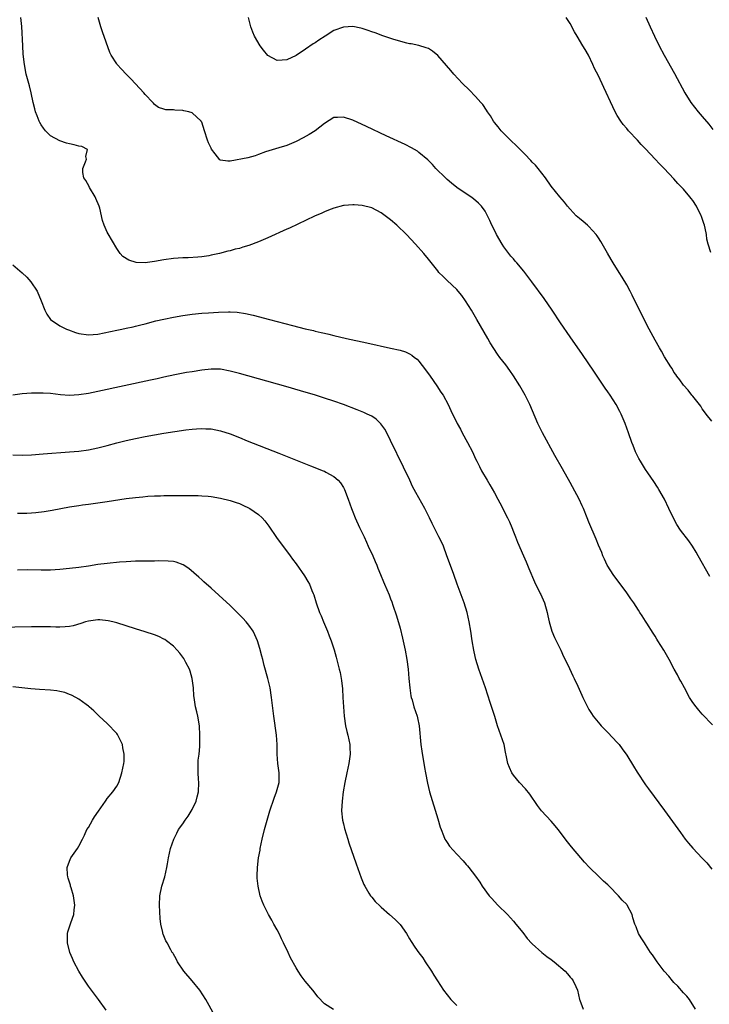
# Model space of a CAD drawing. Units: inches. Extents: x 2631000 to 2634000, y 1482000 to 1485000.
# Drawn here: x 2632826 to 2632972, y 1482834 to 1483043 of the extents above; entities that cross this region are included whole.
import ezdxf

# ---------------------------------------------------------------- set-up
doc = ezdxf.new("R2010")
doc.units = ezdxf.units.IN
doc.header["$MEASUREMENT"] = 0
doc.layers.add('LD26311482_10ft', color=51, linetype='Continuous')

msp = doc.modelspace()

# ---------------------------------------------------------------- linework, layer by layer
at = {"layer": 'LD26311482_10ft'}
for points, elevation in [([(2632973.17, 1482893.17), (2632971, 1482895.46), (2632970.27, 1482896.27), (2632969.68, 1482897), (2632969, 1482897.94), (2632968.32, 1482899), (2632967.22, 1482901), (2632966.46, 1482902.46), (2632966.14, 1482903), (2632965.77, 1482903.77), (2632965.07, 1482905), (2632963.99, 1482907), (2632962.83, 1482909), (2632961.59, 1482911), (2632961.35, 1482911.35), (2632961, 1482911.94), (2632960.58, 1482912.58), (2632959.26, 1482914.74), (2632959, 1482915.15), (2632958.25, 1482916.25), (2632957.81, 1482917), (2632957.47, 1482917.47), (2632957, 1482918.23), (2632956.48, 1482919), (2632955.85, 1482919.85), (2632955, 1482921.14), (2632952.14, 1482925), (2632951, 1482926.78), (2632950.88, 1482927), (2632950.3, 1482928.3), (2632949.96, 1482929), (2632949.7, 1482929.7), (2632949, 1482931.21), (2632948.51, 1482932.51), (2632947, 1482936.1), (2632946.65, 1482937), (2632945.85, 1482939), (2632945.59, 1482939.59), (2632944.9, 1482941), (2632943.55, 1482943.55), (2632943, 1482944.49), (2632941.39, 1482947.39), (2632939.79, 1482950.21), (2632937.15, 1482955), (2632936.2, 1482957), (2632934.49, 1482961), (2632933.51, 1482963), (2632932.36, 1482965), (2632931.06, 1482967.06), (2632930.25, 1482968.25), (2632929.4, 1482969.4), (2632928.16, 1482971), (2632927.67, 1482971.67), (2632926.86, 1482972.86), (2632926.09, 1482974.09), (2632925.57, 1482975), (2632923.27, 1482979), (2632922.1, 1482981), (2632920.85, 1482983), (2632920.07, 1482984.07), (2632919.34, 1482985), (2632919, 1482985.39), (2632917, 1482987.28), (2632916.1, 1482988.1), (2632915.25, 1482989), (2632915, 1482989.29), (2632913, 1482991.81), (2632912.03, 1482993), (2632910.26, 1482995), (2632908.39, 1482997), (2632906.32, 1482999), (2632905, 1483000.12), (2632903.88, 1483001), (2632903, 1483001.64), (2632901, 1483002.67), (2632899, 1483003.17), (2632897.28, 1483003.28), (2632897, 1483003.33), (2632895.17, 1483003.17), (2632895, 1483003.17), (2632893, 1483002.62), (2632891.86, 1483002.14), (2632891, 1483001.85), (2632890.43, 1483001.57), (2632888.88, 1483000.88), (2632883.61, 1482998.39), (2632883, 1482998.14), (2632879, 1482996.34), (2632877, 1482995.47), (2632875, 1482994.69), (2632873.69, 1482994.31), (2632873, 1482994.07), (2632872.12, 1482993.88), (2632871, 1482993.55), (2632870.53, 1482993.46), (2632868.79, 1482993), (2632867, 1482992.61), (2632866.52, 1482992.52), (2632865, 1482992.29), (2632864.22, 1482992.22), (2632862.11, 1482992.11), (2632861, 1482992.1), (2632860.01, 1482992.01), (2632859, 1482991.97), (2632857, 1482991.67), (2632855, 1482991.28), (2632853.02, 1482991.02), (2632851.1, 1482991.1), (2632849.56, 1482991.56), (2632848.34, 1482992.34), (2632847.74, 1482993), (2632847, 1482994.06), (2632845.18, 1482997.18), (2632845, 1482997.5), (2632844.32, 1482999), (2632844, 1483000), (2632843.41, 1483002.59), (2632843.3, 1483003), (2632842.61, 1483004.61), (2632842.47, 1483005), (2632841.25, 1483007), (2632841.18, 1483007.18), (2632840.44, 1483008.44), (2632840.04, 1483009), (2632839.83, 1483010.17), (2632839.81, 1483011), (2632840.42, 1483012.42), (2632840.58, 1483013), (2632840.47, 1483013.53), (2632840.8, 1483015), (2632839.62, 1483015.62), (2632839, 1483015.76), (2632838.01, 1483016.01), (2632837, 1483016.22), (2632836.39, 1483016.39), (2632835, 1483016.86), (2632833, 1483017.94), (2632831.96, 1483019), (2632831.53, 1483019.53), (2632831, 1483020.27), (2632830.73, 1483020.73), (2632830.61, 1483021), (2632830.15, 1483022.15), (2632829.84, 1483023), (2632829.66, 1483023.66), (2632829.33, 1483025), (2632828.9, 1483027), (2632828.52, 1483028.52), (2632827.84, 1483031), (2632827.45, 1483033), (2632827.21, 1483035.21), (2632827.11, 1483037), (2632826.91, 1483041.09), (2632826.74, 1483043)], 8860), ([(2632972.63, 1482924.63), (2632970.16, 1482929), (2632969.73, 1482929.73), (2632968.94, 1482931), (2632968.14, 1482932.14), (2632966.42, 1482934.42), (2632965.63, 1482935.63), (2632964.93, 1482936.93), (2632963.95, 1482939), (2632962.97, 1482940.97), (2632961.81, 1482943), (2632961.51, 1482943.51), (2632960.72, 1482944.72), (2632959.48, 1482946.52), (2632959, 1482947.24), (2632957.91, 1482949), (2632957.6, 1482949.6), (2632957, 1482950.68), (2632956.85, 1482951), (2632956.35, 1482952.35), (2632956.07, 1482953), (2632955.39, 1482955), (2632954.68, 1482957), (2632953.82, 1482959), (2632953.53, 1482959.53), (2632952.78, 1482961), (2632951.5, 1482963), (2632951, 1482963.73), (2632950.46, 1482964.46), (2632948.76, 1482967), (2632948.07, 1482968.07), (2632945.63, 1482971.63), (2632945, 1482972.49), (2632943.15, 1482975.15), (2632943, 1482975.36), (2632941, 1482978.3), (2632939.22, 1482981), (2632937.5, 1482983.5), (2632934.88, 1482987), (2632934.09, 1482988.09), (2632933.23, 1482989.23), (2632931.75, 1482991), (2632931.4, 1482991.4), (2632931, 1482991.84), (2632930.46, 1482992.46), (2632930.04, 1482993), (2632929, 1482994.42), (2632928.6, 1482995), (2632927.44, 1482997), (2632927, 1482997.91), (2632926.45, 1482999), (2632926.01, 1483000.01), (2632925.52, 1483001), (2632925, 1483001.98), (2632924.26, 1483003), (2632923.65, 1483003.65), (2632922.58, 1483004.58), (2632921.97, 1483005), (2632921, 1483005.61), (2632919, 1483006.99), (2632917.89, 1483007.89), (2632917, 1483008.64), (2632916.61, 1483009), (2632914.58, 1483011), (2632913.85, 1483011.85), (2632912.86, 1483012.86), (2632911, 1483014.41), (2632910.67, 1483014.67), (2632910.05, 1483015), (2632909.4, 1483015.4), (2632908.08, 1483016.08), (2632904.08, 1483017.92), (2632899.9, 1483019.9), (2632897, 1483021.22), (2632895, 1483021.9), (2632893.79, 1483021.79), (2632893, 1483021.77), (2632891, 1483020.52), (2632889, 1483019), (2632887.78, 1483018.22), (2632886.51, 1483017.49), (2632885, 1483016.72), (2632883, 1483015.86), (2632881.36, 1483015.36), (2632879.23, 1483014.77), (2632878.53, 1483014.53), (2632877, 1483013.95), (2632876.33, 1483013.67), (2632874.74, 1483013.26), (2632871, 1483012.56), (2632870.52, 1483012.52), (2632869, 1483012.78), (2632868.86, 1483012.86), (2632867.87, 1483014.13), (2632867.08, 1483015.08), (2632867, 1483015.28), (2632866.46, 1483016.46), (2632866.25, 1483017), (2632865.61, 1483019), (2632865, 1483020.78), (2632864.92, 1483020.92), (2632864.87, 1483021), (2632863, 1483022.77), (2632862.3, 1483023), (2632861.22, 1483023.23), (2632861, 1483023.29), (2632859.34, 1483023.34), (2632859, 1483023.44), (2632857.41, 1483023.41), (2632857, 1483023.58), (2632855.88, 1483023.88), (2632855, 1483024.55), (2632854.81, 1483024.81), (2632854.63, 1483025), (2632853, 1483026.7), (2632852.76, 1483027), (2632851.92, 1483027.92), (2632849.98, 1483029.98), (2632849, 1483030.97), (2632848.01, 1483032.01), (2632847.13, 1483033), (2632847, 1483033.18), (2632845.82, 1483035), (2632845.53, 1483035.53), (2632843.97, 1483039.97), (2632843.67, 1483041), (2632843.06, 1483042.94)], 8850), ([(2632973, 1482957.52), (2632971.83, 1482959), (2632971.49, 1482959.49), (2632971, 1482960.1), (2632970.66, 1482960.66), (2632970.4, 1482961), (2632969, 1482962.75), (2632968.82, 1482963), (2632968.02, 1482964.02), (2632967, 1482965.08), (2632966.22, 1482966.22), (2632965.59, 1482967), (2632965.37, 1482967.37), (2632965, 1482967.9), (2632964.61, 1482968.61), (2632964.34, 1482969), (2632963, 1482971.12), (2632962.34, 1482972.34), (2632961.93, 1482973), (2632961, 1482974.61), (2632960.19, 1482976.19), (2632959.75, 1482977), (2632959, 1482978.43), (2632956.18, 1482984.18), (2632955.75, 1482985), (2632955, 1482986.33), (2632954.01, 1482988.01), (2632953.38, 1482989), (2632952.14, 1482991), (2632951.74, 1482991.74), (2632950.9, 1482993.1), (2632949.54, 1482995.54), (2632949, 1482996.33), (2632948.74, 1482996.74), (2632948.53, 1482997), (2632947, 1482998.68), (2632946.67, 1482999), (2632945.78, 1482999.78), (2632945, 1483000.39), (2632944.31, 1483001), (2632943, 1483002.37), (2632942.46, 1483003), (2632941.85, 1483003.85), (2632940.87, 1483005), (2632939, 1483007.26), (2632937.78, 1483009), (2632937, 1483009.98), (2632936.24, 1483011), (2632935.69, 1483011.69), (2632935, 1483012.37), (2632934.71, 1483012.71), (2632934.41, 1483013), (2632933.74, 1483013.74), (2632933, 1483014.43), (2632932.42, 1483015), (2632931.74, 1483015.74), (2632930.41, 1483017), (2632928.45, 1483019), (2632927.8, 1483019.8), (2632927, 1483020.75), (2632926.81, 1483021), (2632926.13, 1483022.13), (2632925.55, 1483023), (2632925.34, 1483023.34), (2632924.52, 1483024.52), (2632924.11, 1483025), (2632923, 1483026.24), (2632921.63, 1483027.63), (2632920.23, 1483029), (2632918.37, 1483031), (2632917.76, 1483031.76), (2632915, 1483034.93), (2632913.85, 1483035.85), (2632913, 1483036.38), (2632912.56, 1483036.56), (2632911, 1483037.01), (2632909.37, 1483037.37), (2632909, 1483037.43), (2632908.46, 1483037.54), (2632905.7, 1483038.3), (2632903.6, 1483039), (2632903.16, 1483039.16), (2632903, 1483039.2), (2632901.72, 1483039.72), (2632901, 1483039.94), (2632900.24, 1483040.24), (2632899, 1483040.65), (2632898.73, 1483040.73), (2632897, 1483041.09), (2632895, 1483040.96), (2632893, 1483040.19), (2632891.15, 1483039), (2632889.82, 1483038.18), (2632889, 1483037.59), (2632888.62, 1483037.38), (2632887, 1483036.25), (2632885, 1483034.91), (2632883, 1483034), (2632882.05, 1483033.95), (2632881, 1483033.86), (2632879, 1483034.93), (2632878.07, 1483036.07), (2632877.38, 1483037), (2632876.19, 1483039), (2632875.85, 1483039.85), (2632875.44, 1483041), (2632874.9, 1483043)], 8840), ([(2632972.81, 1482993.19), (2632972.26, 1482995), (2632972, 1482996), (2632971.89, 1482997), (2632971.63, 1482998.37), (2632971.47, 1482999), (2632971.34, 1482999.34), (2632971, 1483000.43), (2632970.83, 1483000.83), (2632970.79, 1483001), (2632969.77, 1483003), (2632969, 1483004.2), (2632968.65, 1483004.65), (2632968.4, 1483005), (2632967, 1483006.64), (2632966.82, 1483006.82), (2632966.67, 1483007), (2632965.83, 1483007.83), (2632965, 1483008.79), (2632962.92, 1483011), (2632961.96, 1483011.96), (2632961.04, 1483013), (2632959, 1483015.16), (2632958.08, 1483016.08), (2632957.27, 1483017), (2632955.4, 1483019), (2632955, 1483019.48), (2632954.28, 1483020.28), (2632953.77, 1483021), (2632953, 1483022.21), (2632952.54, 1483023), (2632952.04, 1483024.04), (2632950.16, 1483028.16), (2632949, 1483030.6), (2632948.19, 1483032.19), (2632947.85, 1483033), (2632946.89, 1483035), (2632946.17, 1483036.17), (2632945.73, 1483037), (2632944.52, 1483039), (2632943.96, 1483039.96), (2632943, 1483041.72), (2632942.21, 1483043)], 8830), ([(2632959.03, 1483043.03), (2632959.97, 1483041), (2632960.87, 1483039), (2632961.85, 1483037), (2632962.92, 1483035), (2632965.1, 1483031.1), (2632967.31, 1483027), (2632968.56, 1483025), (2632970.12, 1483023), (2632971, 1483022), (2632972.37, 1483020.37), (2632973.27, 1483019.27)], 8820), ([(2632825, 1482990.56), (2632827, 1482988.9), (2632827.97, 1482987.97), (2632828.82, 1482987), (2632830.19, 1482985), (2632831.01, 1482982.99), (2632831.77, 1482981), (2632832.18, 1482980.18), (2632833.02, 1482979.02), (2632835, 1482977.67), (2632836.36, 1482977), (2632836.8, 1482976.8), (2632838.28, 1482976.28), (2632839, 1482976.06), (2632841, 1482975.75), (2632843, 1482975.91), (2632847, 1482976.79), (2632848.1, 1482977), (2632849, 1482977.16), (2632850.5, 1482977.5), (2632851, 1482977.59), (2632852.1, 1482977.9), (2632853, 1482978.11), (2632855.29, 1482978.71), (2632857, 1482979.12), (2632859, 1482979.52), (2632861, 1482979.85), (2632863, 1482980.12), (2632865, 1482980.33), (2632866.45, 1482980.45), (2632868.59, 1482980.59), (2632870.65, 1482980.65), (2632871, 1482980.62), (2632872.55, 1482980.55), (2632874.29, 1482980.29), (2632875.92, 1482979.92), (2632879.37, 1482979), (2632884.26, 1482977.74), (2632886.93, 1482977.07), (2632888.66, 1482976.66), (2632889, 1482976.57), (2632890.28, 1482976.28), (2632891, 1482976.1), (2632891.9, 1482975.9), (2632893, 1482975.62), (2632895.7, 1482975), (2632899.95, 1482974.05), (2632904.96, 1482972.96), (2632907, 1482972.49), (2632908.14, 1482972.14), (2632909, 1482971.78), (2632909.49, 1482971.49), (2632910.09, 1482971), (2632910.61, 1482970.61), (2632911, 1482970.21), (2632912.38, 1482968.38), (2632913.35, 1482967), (2632914.79, 1482965), (2632915.66, 1482963.66), (2632916.11, 1482963), (2632917.18, 1482961), (2632917.75, 1482959.75), (2632919.08, 1482957), (2632919.77, 1482955.77), (2632920.18, 1482955), (2632921.28, 1482953), (2632922.33, 1482951), (2632923, 1482949.53), (2632923.26, 1482949), (2632923.86, 1482947.86), (2632924.28, 1482947), (2632925.42, 1482945), (2632926.03, 1482944.03), (2632927, 1482942.32), (2632927.69, 1482941), (2632928.16, 1482940.16), (2632929.76, 1482937), (2632930.15, 1482936.15), (2632930.65, 1482935), (2632931, 1482934.07), (2632931.44, 1482933), (2632931.87, 1482931.87), (2632933.16, 1482929), (2632933.69, 1482927.69), (2632934, 1482927), (2632934.28, 1482926.28), (2632935.47, 1482923.47), (2632936.69, 1482921), (2632936.78, 1482920.78), (2632937, 1482920.31), (2632937.56, 1482919), (2632938.14, 1482917), (2632938.28, 1482916.28), (2632938.56, 1482915), (2632939.16, 1482913), (2632939.7, 1482911.7), (2632940.03, 1482911), (2632941.02, 1482909), (2632941.65, 1482907.65), (2632941.99, 1482907), (2632942.91, 1482905.09), (2632943.58, 1482903.58), (2632943.88, 1482903), (2632944.64, 1482901.36), (2632945.47, 1482899.47), (2632945.71, 1482899), (2632946.67, 1482897), (2632947, 1482896.43), (2632947.55, 1482895.55), (2632947.92, 1482895), (2632949.3, 1482893.3), (2632949.57, 1482893), (2632950.27, 1482892.27), (2632951, 1482891.55), (2632953, 1482889.47), (2632953.38, 1482889), (2632954.07, 1482888.07), (2632955, 1482886.73), (2632956.41, 1482884.41), (2632957.18, 1482883.18), (2632959, 1482880.46), (2632959.61, 1482879.61), (2632963, 1482875.05), (2632966.37, 1482870.37), (2632967.4, 1482869), (2632968.1, 1482868.1), (2632969, 1482867.07), (2632971, 1482864.92), (2632971.95, 1482863.95), (2632973, 1482862.61)], 8870), ([(2632969.54, 1482833), (2632968.26, 1482835), (2632967.7, 1482835.7), (2632967, 1482836.46), (2632965.83, 1482837.83), (2632965, 1482838.65), (2632964.68, 1482839), (2632963.95, 1482839.95), (2632962.93, 1482841), (2632961.42, 1482843), (2632961, 1482843.62), (2632960.46, 1482844.46), (2632960.05, 1482845), (2632959, 1482846.69), (2632958.76, 1482847), (2632958.08, 1482848.08), (2632957.53, 1482849), (2632957, 1482850.39), (2632956.74, 1482851), (2632956.29, 1482852.29), (2632956.12, 1482853), (2632955.1, 1482855), (2632955, 1482855.13), (2632954.04, 1482856.04), (2632953.26, 1482857), (2632951.28, 1482859), (2632951, 1482859.28), (2632950.09, 1482860.09), (2632949.07, 1482861.07), (2632947.09, 1482863), (2632946.08, 1482864.08), (2632945.29, 1482865), (2632943.33, 1482867.33), (2632942.43, 1482868.43), (2632940.49, 1482871), (2632939.83, 1482871.83), (2632939, 1482872.78), (2632936.93, 1482875), (2632936.08, 1482876.08), (2632934.48, 1482878.48), (2632933.6, 1482879.6), (2632932.33, 1482881), (2632931, 1482882.53), (2632930.7, 1482883), (2632930.15, 1482884.15), (2632929.84, 1482885), (2632929.58, 1482886.42), (2632929.36, 1482887.36), (2632929.04, 1482889), (2632928.36, 1482891), (2632927.97, 1482891.97), (2632927.67, 1482893), (2632927.06, 1482894.94), (2632926.11, 1482897.89), (2632925.07, 1482901), (2632923.67, 1482905), (2632923.05, 1482907.05), (2632922.67, 1482908.67), (2632922.61, 1482909), (2632922.28, 1482911), (2632921.97, 1482913), (2632921.63, 1482915), (2632921.19, 1482917), (2632920.59, 1482919), (2632919.09, 1482923), (2632918.37, 1482925), (2632917.49, 1482927.49), (2632916.93, 1482929), (2632916.17, 1482931), (2632915.82, 1482931.82), (2632915.25, 1482933), (2632914.22, 1482935), (2632913.84, 1482935.84), (2632913.25, 1482937), (2632912.28, 1482939), (2632910.35, 1482942.35), (2632910.01, 1482943), (2632909.67, 1482943.67), (2632909.05, 1482945), (2632907.77, 1482947.77), (2632905, 1482953.42), (2632904.19, 1482955), (2632903.77, 1482955.77), (2632902.94, 1482956.94), (2632901.92, 1482957.92), (2632901, 1482958.53), (2632900.07, 1482959), (2632899.34, 1482959.34), (2632897.91, 1482959.91), (2632895.05, 1482961), (2632893, 1482961.72), (2632891, 1482962.39), (2632889.11, 1482963), (2632885.94, 1482963.94), (2632882.83, 1482964.83), (2632873, 1482967.56), (2632871, 1482968.09), (2632869, 1482968.47), (2632867, 1482968.53), (2632865, 1482968.28), (2632863, 1482967.94), (2632861.76, 1482967.76), (2632859.31, 1482967.31), (2632857, 1482966.81), (2632855.54, 1482966.46), (2632854.18, 1482966.18), (2632843, 1482963.76), (2632841, 1482963.35), (2632839, 1482963.04), (2632837, 1482962.95), (2632835.1, 1482963.1), (2632833, 1482963.34), (2632831.41, 1482963.41), (2632831, 1482963.45), (2632829.39, 1482963.39), (2632829, 1482963.42), (2632827, 1482963.26), (2632825, 1482962.98)], 8880), ([(2632825, 1482950.33), (2632827, 1482950.3), (2632829, 1482950.39), (2632831.44, 1482950.56), (2632837, 1482951), (2632839, 1482951.17), (2632841, 1482951.43), (2632843, 1482951.83), (2632845, 1482952.35), (2632847, 1482952.89), (2632849, 1482953.38), (2632851, 1482953.84), (2632853, 1482954.25), (2632855, 1482954.63), (2632857, 1482954.95), (2632861.63, 1482955.63), (2632863, 1482955.79), (2632863.87, 1482955.87), (2632865, 1482955.93), (2632865.9, 1482955.9), (2632867, 1482955.84), (2632869, 1482955.46), (2632871, 1482954.81), (2632873, 1482954.03), (2632874.65, 1482953.35), (2632881.32, 1482950.68), (2632888.05, 1482948.05), (2632890.71, 1482947), (2632891, 1482946.88), (2632891.29, 1482946.71), (2632893, 1482945.8), (2632893.89, 1482945), (2632894.42, 1482944.42), (2632895, 1482943.47), (2632895.17, 1482943.17), (2632895.25, 1482943), (2632896.04, 1482941), (2632896.73, 1482939), (2632897, 1482938.28), (2632897.5, 1482937), (2632898.42, 1482935), (2632899, 1482933.83), (2632899.39, 1482933), (2632899.9, 1482931.9), (2632900.28, 1482931), (2632901.21, 1482929), (2632901.74, 1482927.74), (2632902.1, 1482927), (2632902.33, 1482926.33), (2632902.89, 1482925), (2632903.47, 1482923.47), (2632903.7, 1482923), (2632904.69, 1482920.69), (2632905, 1482919.85), (2632905.25, 1482919.25), (2632905.48, 1482918.52), (2632906.27, 1482916.27), (2632907, 1482913.65), (2632907.52, 1482911.52), (2632908.06, 1482909), (2632908.43, 1482907), (2632908.71, 1482905), (2632908.9, 1482903), (2632909.05, 1482901.05), (2632909.3, 1482899.3), (2632909.37, 1482899), (2632909.54, 1482898.46), (2632909.94, 1482897), (2632910.6, 1482895), (2632910.68, 1482894.68), (2632911.02, 1482893), (2632911.42, 1482889), (2632911.6, 1482887.6), (2632912.17, 1482884.17), (2632912.38, 1482883), (2632912.8, 1482880.8), (2632913.27, 1482879), (2632915, 1482873.28), (2632915.51, 1482871.51), (2632915.68, 1482871), (2632916.23, 1482869.77), (2632916.51, 1482869), (2632916.68, 1482868.68), (2632917, 1482868.24), (2632917.5, 1482867.5), (2632919, 1482865.83), (2632920.38, 1482864.38), (2632921, 1482863.63), (2632921.31, 1482863.31), (2632921.55, 1482863), (2632923, 1482861.11), (2632923.87, 1482859.87), (2632924.38, 1482859), (2632925.87, 1482857), (2632926.42, 1482856.42), (2632927, 1482855.77), (2632927.74, 1482855), (2632929.73, 1482853), (2632931, 1482851.62), (2632931.53, 1482851), (2632933, 1482849.2), (2632933.91, 1482847.91), (2632934.89, 1482846.89), (2632935, 1482846.82), (2632937.05, 1482845), (2632938.11, 1482844.11), (2632939, 1482843.49), (2632939.61, 1482843), (2632941.95, 1482841), (2632942.45, 1482840.45), (2632943, 1482839.75), (2632943.36, 1482839.36), (2632943.65, 1482839), (2632944.21, 1482837.79), (2632944.6, 1482837), (2632945.03, 1482835.03), (2632945.09, 1482834.91), (2632945.78, 1482833)], 8890), ([(2632825.97, 1482938.03), (2632827, 1482937.99), (2632828, 1482938), (2632829, 1482938.05), (2632829.87, 1482938.13), (2632831.64, 1482938.36), (2632833.34, 1482938.66), (2632835.15, 1482939), (2632837, 1482939.33), (2632839, 1482939.65), (2632839.74, 1482939.74), (2632841, 1482939.93), (2632845, 1482940.46), (2632849, 1482941.08), (2632851, 1482941.34), (2632852.53, 1482941.47), (2632853.61, 1482941.61), (2632855, 1482941.67), (2632856.31, 1482941.69), (2632857, 1482941.75), (2632858.24, 1482941.76), (2632859, 1482941.78), (2632860.22, 1482941.78), (2632864.27, 1482941.73), (2632865, 1482941.71), (2632866.39, 1482941.61), (2632867, 1482941.55), (2632869, 1482941.21), (2632871, 1482940.71), (2632872.29, 1482940.29), (2632873, 1482940.03), (2632873.73, 1482939.73), (2632875.07, 1482939.07), (2632875.2, 1482939), (2632877, 1482937.69), (2632877.8, 1482937), (2632878.37, 1482936.37), (2632879, 1482935.52), (2632879.23, 1482935.23), (2632880.87, 1482932.87), (2632883.73, 1482929), (2632884.26, 1482928.26), (2632885, 1482927.29), (2632886.77, 1482924.77), (2632887.51, 1482923.51), (2632887.8, 1482923), (2632888.35, 1482921.65), (2632888.64, 1482921), (2632888.73, 1482920.73), (2632889.26, 1482919), (2632889.95, 1482917), (2632890.27, 1482916.27), (2632890.77, 1482915), (2632891.64, 1482913), (2632892.03, 1482912.03), (2632892.41, 1482911), (2632893.04, 1482909.04), (2632893.49, 1482907.49), (2632894.13, 1482905), (2632894.29, 1482904.29), (2632894.59, 1482902.59), (2632894.79, 1482900.79), (2632894.92, 1482899), (2632895.03, 1482897), (2632895.17, 1482895), (2632895.48, 1482893), (2632895.75, 1482891.75), (2632895.97, 1482891), (2632896.35, 1482889), (2632896.38, 1482888.38), (2632896.41, 1482887), (2632896.19, 1482885), (2632895.76, 1482883), (2632895.29, 1482881), (2632894.94, 1482879), (2632894.72, 1482877), (2632894.64, 1482875), (2632894.83, 1482873), (2632895, 1482872.23), (2632895.25, 1482871.25), (2632895.96, 1482869), (2632896.19, 1482868.19), (2632897.73, 1482863.73), (2632898.79, 1482860.79), (2632899.37, 1482859.37), (2632899.55, 1482859), (2632900.43, 1482857.57), (2632900.76, 1482857), (2632900.86, 1482856.86), (2632901, 1482856.71), (2632901.77, 1482855.77), (2632902.76, 1482854.76), (2632903, 1482854.57), (2632904.76, 1482853), (2632905.97, 1482851.97), (2632907, 1482850.92), (2632908.37, 1482849), (2632909, 1482847.86), (2632909.33, 1482847.33), (2632910.12, 1482846.12), (2632911, 1482844.89), (2632911.82, 1482843.82), (2632912.35, 1482843), (2632913.63, 1482841), (2632914.18, 1482840.18), (2632914.9, 1482839), (2632916.23, 1482837), (2632917.74, 1482835), (2632919, 1482833.77)], 8900), ([(2632892.9, 1482832.9), (2632891, 1482834.12), (2632889.61, 1482835.61), (2632889, 1482836.37), (2632888.53, 1482837), (2632886.92, 1482838.92), (2632886.05, 1482840.05), (2632885.42, 1482841), (2632885, 1482841.72), (2632883.84, 1482843.84), (2632883.32, 1482845), (2632882.36, 1482847), (2632881.89, 1482847.89), (2632881.4, 1482849), (2632881, 1482849.76), (2632880.28, 1482851), (2632879.83, 1482851.83), (2632879.14, 1482853), (2632878.16, 1482855), (2632877.81, 1482855.81), (2632877.42, 1482857), (2632876.94, 1482859), (2632876.74, 1482860.74), (2632876.75, 1482861), (2632876.77, 1482861.23), (2632876.8, 1482863), (2632877.04, 1482865), (2632877.35, 1482866.65), (2632877.4, 1482867), (2632877.83, 1482869), (2632878.32, 1482871), (2632878.87, 1482873), (2632879.46, 1482875), (2632880.33, 1482877.67), (2632880.86, 1482879), (2632881.38, 1482881), (2632881.41, 1482882.59), (2632881.39, 1482883), (2632881.12, 1482885), (2632880.95, 1482887), (2632880.95, 1482889), (2632880.83, 1482891), (2632880.26, 1482895), (2632879.81, 1482899), (2632879.49, 1482901), (2632879.02, 1482903), (2632878.25, 1482905.75), (2632877.92, 1482907), (2632877.75, 1482907.75), (2632877.33, 1482909.33), (2632876.81, 1482911), (2632876.27, 1482912.27), (2632875.87, 1482913), (2632875, 1482914.27), (2632874.4, 1482915), (2632873.74, 1482915.74), (2632872.75, 1482916.75), (2632871, 1482918.47), (2632868.65, 1482920.65), (2632867, 1482922.1), (2632865.48, 1482923.48), (2632865, 1482923.88), (2632864.43, 1482924.43), (2632862.28, 1482926.28), (2632861.06, 1482927.06), (2632859.62, 1482927.62), (2632859, 1482927.74), (2632857.87, 1482927.87), (2632855.89, 1482927.89), (2632855, 1482927.84), (2632853.86, 1482927.86), (2632851, 1482927.83), (2632849, 1482927.73), (2632847.62, 1482927.62), (2632845, 1482927.37), (2632843, 1482927.11), (2632841, 1482926.8), (2632839, 1482926.52), (2632837, 1482926.29), (2632835, 1482926.1), (2632833, 1482925.97), (2632831, 1482925.93), (2632828.02, 1482925.98), (2632826.03, 1482925.97)], 8910), ([(2632867.69, 1482831.69), (2632865.86, 1482835), (2632864.6, 1482837), (2632862.96, 1482839), (2632861.23, 1482841), (2632859.87, 1482843), (2632859.62, 1482843.62), (2632859, 1482844.62), (2632858.87, 1482844.87), (2632858.77, 1482845), (2632858.46, 1482845.54), (2632857.67, 1482847), (2632857.42, 1482847.42), (2632856.85, 1482848.85), (2632856.8, 1482849), (2632856.77, 1482849.23), (2632856.36, 1482851), (2632856.19, 1482852.19), (2632856.08, 1482855), (2632856.17, 1482857), (2632856.58, 1482859), (2632857.17, 1482861), (2632857.63, 1482863), (2632857.78, 1482863.78), (2632857.96, 1482865), (2632858.39, 1482867), (2632859.08, 1482869), (2632859.76, 1482870.24), (2632860.12, 1482871), (2632861, 1482872.23), (2632861.5, 1482873), (2632862.15, 1482873.85), (2632863, 1482875.22), (2632863.81, 1482877), (2632864.06, 1482877.94), (2632864.3, 1482879), (2632864.38, 1482881), (2632864.32, 1482881.68), (2632864.25, 1482883), (2632864.29, 1482884.29), (2632864.25, 1482885), (2632864.28, 1482885.72), (2632864.44, 1482887), (2632864.58, 1482888.58), (2632864.59, 1482889), (2632864.62, 1482891), (2632864.53, 1482893), (2632864.2, 1482895), (2632863.94, 1482895.94), (2632863.72, 1482897), (2632863.51, 1482898.49), (2632863.39, 1482899), (2632863.35, 1482899.35), (2632863.25, 1482901), (2632863, 1482903), (2632862.56, 1482904.56), (2632862.39, 1482905), (2632861.65, 1482906.35), (2632861.22, 1482907.22), (2632860.38, 1482908.38), (2632859.81, 1482909), (2632859, 1482909.85), (2632857.54, 1482911), (2632857.22, 1482911.22), (2632857, 1482911.35), (2632855.9, 1482911.9), (2632855, 1482912.27), (2632853, 1482912.9), (2632851, 1482913.49), (2632847, 1482914.77), (2632846.18, 1482915), (2632845.23, 1482915.23), (2632843.4, 1482915.4), (2632843, 1482915.4), (2632841, 1482915.17), (2632840.41, 1482915), (2632839.38, 1482914.62), (2632837.82, 1482914.18), (2632837, 1482914.01), (2632836.08, 1482913.92), (2632835, 1482913.89), (2632834.11, 1482913.89), (2632833, 1482913.93), (2632832.06, 1482913.94), (2632831, 1482913.97), (2632829, 1482913.96), (2632818.28, 1482913.72)], 8920), ([(2632844.78, 1482832.78), (2632843.17, 1482835), (2632841, 1482837.86), (2632839.75, 1482839.75), (2632839, 1482841), (2632837.96, 1482843), (2632837.68, 1482843.68), (2632837.11, 1482845), (2632836.59, 1482847), (2632836.61, 1482848.61), (2632836.57, 1482849), (2632836.63, 1482849.37), (2632837, 1482850.43), (2632837.27, 1482851.27), (2632837.92, 1482853), (2632838.01, 1482854.01), (2632838.17, 1482855), (2632838, 1482856), (2632837.86, 1482857), (2632837.33, 1482858.67), (2632837.24, 1482859), (2632837.22, 1482859.22), (2632836.74, 1482860.74), (2632836.64, 1482861), (2632836.59, 1482861.41), (2632836.54, 1482863), (2632837, 1482864.34), (2632837.29, 1482865), (2632838.01, 1482865.99), (2632838.7, 1482867), (2632839, 1482867.5), (2632839.8, 1482869), (2632840.2, 1482869.8), (2632840.71, 1482871), (2632841, 1482871.45), (2632841.86, 1482873), (2632842.32, 1482873.68), (2632843.12, 1482874.88), (2632844.61, 1482877), (2632844.76, 1482877.24), (2632845, 1482877.59), (2632846.21, 1482879), (2632847, 1482880.19), (2632847.45, 1482881), (2632848.12, 1482883), (2632848.53, 1482885), (2632848.58, 1482885.42), (2632848.62, 1482887), (2632848.28, 1482888.28), (2632848.2, 1482889), (2632847.24, 1482891), (2632847.15, 1482891.15), (2632847, 1482891.34), (2632845, 1482893.44), (2632843.3, 1482895), (2632842.14, 1482896.14), (2632841.18, 1482897), (2632841, 1482897.14), (2632840.54, 1482897.46), (2632839, 1482898.59), (2632838.32, 1482899), (2632837.47, 1482899.47), (2632837, 1482899.63), (2632836, 1482900), (2632835, 1482900.25), (2632834.36, 1482900.36), (2632833, 1482900.52), (2632830.66, 1482900.66), (2632828.81, 1482900.81), (2632825, 1482901.22)], 8930)]:
    msp.add_lwpolyline(points, dxfattribs=dict(at, elevation=elevation))

doc.saveas('drawing.dxf')
